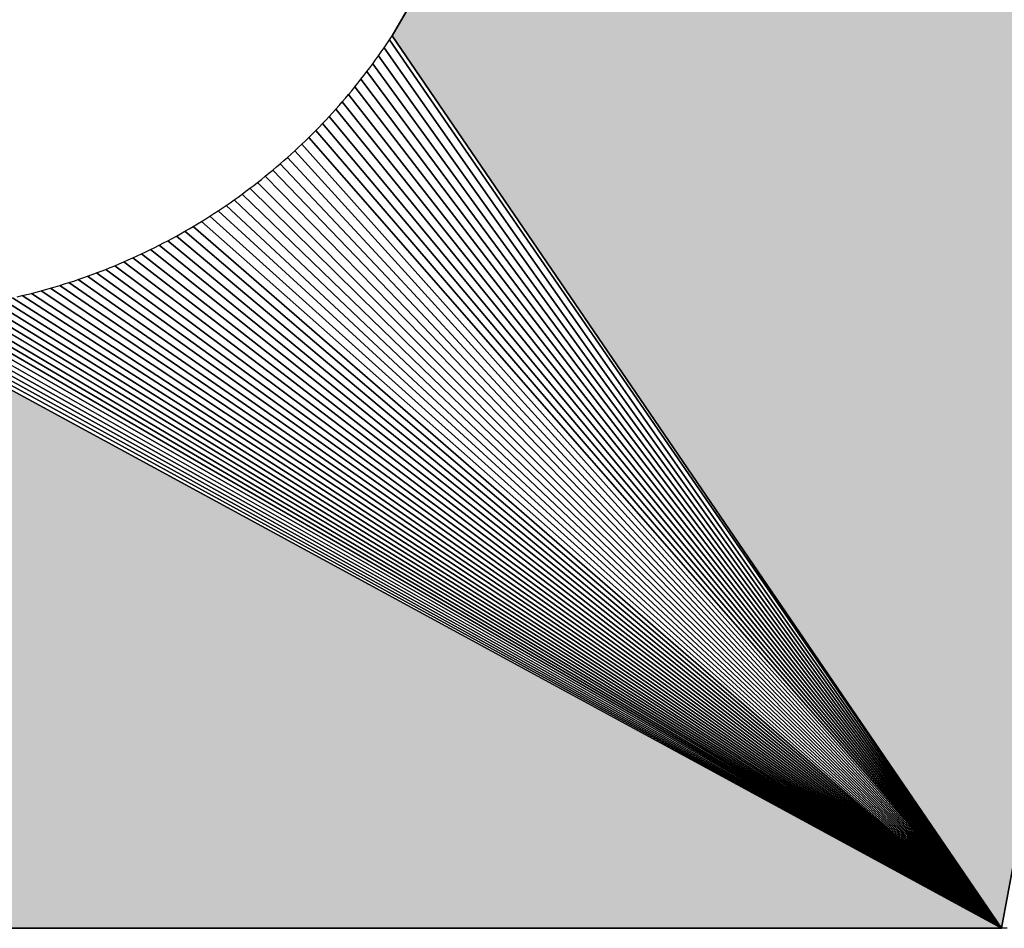
# Model space of a CAD drawing. Extents: x 0 to 841, y 0 to 594.
# Drawn here: x 304 to 305, y 516 to 517 of the extents above; entities that cross this region are included whole.
import ezdxf

# ---------------------------------------------------------------- set-up
doc = ezdxf.new("R2010")
doc.units = 0
doc.layers.get('0').update_dxf_attribs({"linetype": 'CONTINUOUS'})

msp = doc.modelspace()

# ---------------------------------------------------------------- linework, layer by layer
at = {"color": 7, "ltscale": 0.089861}
for p, q in [((306.25, 520.1733), (304.4486, 517.0628)), ((304.4486, 517.0628), (306.25, 520.1733)), ((304.4486, 517.0628), (306.25, 520.1733))]:
    msp.add_line(p, q, dxfattribs=at)
at = {"color": 7, "ltscale": 0.114911}
for p, q in [((305.4096, 515.6543), (306.25, 520.1733)), ((305.4096, 515.6543), (306.25, 520.1733)), ((306.25, 520.1733), (305.4096, 515.6543))]:
    msp.add_line(p, q, dxfattribs=at)
at = {"color": 7, "ltscale": 0.000192557}
msp.add_line((304.44, 517.0499), (304.4443, 517.0563), dxfattribs=at)
msp.add_line((304.44, 517.0499), (304.4443, 517.0563), dxfattribs=at)
at = {"color": 7, "ltscale": 0.000195104}
msp.add_line((304.4443, 517.0563), (304.4486, 517.0628), dxfattribs=at)
msp.add_line((304.4443, 517.0563), (304.4486, 517.0628), dxfattribs=at)
at = {"color": 7, "ltscale": 0.042554}
for p, q in [((304.4443, 517.0563), (305.4096, 515.6543)), ((305.4096, 515.6543), (304.4443, 517.0563))]:
    msp.add_line(p, q, dxfattribs=at)
at = {"color": 7, "ltscale": 0.042629}
for p, q in [((304.4486, 517.0628), (305.4096, 515.6543)), ((305.4096, 515.6543), (304.4486, 517.0628)), ((304.4486, 517.0628), (305.4096, 515.6543))]:
    msp.add_line(p, q, dxfattribs=at)
at = {"color": 7, "ltscale": 0.00019301}
for p, q in [((304.4312, 517.0372), (304.4356, 517.0435)), ((304.4312, 517.0372), (304.4356, 517.0435)), ((304.4356, 517.0435), (304.44, 517.0499)), ((304.4356, 517.0435), (304.44, 517.0499)), ((303.9384, 516.6733), (303.9458, 516.6757)), ((303.9384, 516.6733), (303.9458, 516.6757)), ((303.9458, 516.6757), (303.9531, 516.6782)), ((303.9458, 516.6757), (303.9531, 516.6782))]:
    msp.add_line(p, q, dxfattribs=at)
at = {"color": 7, "ltscale": 0.042416}
for p, q in [((304.4356, 517.0435), (305.4096, 515.6543)), ((305.4096, 515.6543), (304.4356, 517.0435))]:
    msp.add_line(p, q, dxfattribs=at)
at = {"color": 7, "ltscale": 0.000192285}
for p, q in [((304.4178, 517.0185), (304.4223, 517.0247)), ((304.4178, 517.0185), (304.4223, 517.0247)), ((304.4223, 517.0247), (304.4268, 517.0309)), ((304.4223, 517.0247), (304.4268, 517.0309)), ((304.2053, 516.8082), (304.2115, 516.8127)), ((304.2053, 516.8082), (304.2115, 516.8127))]:
    msp.add_line(p, q, dxfattribs=at)
at = {"color": 7, "ltscale": 0.000190509}
msp.add_line((304.4268, 517.0309), (304.4312, 517.0372), dxfattribs=at)
msp.add_line((304.4268, 517.0309), (304.4312, 517.0372), dxfattribs=at)
at = {"color": 7, "ltscale": 0.042286}
for p, q in [((304.4268, 517.0309), (305.4096, 515.6543)), ((305.4096, 515.6543), (304.4268, 517.0309))]:
    msp.add_line(p, q, dxfattribs=at)
at = {"color": 7, "ltscale": 0.000191654}
for p, q in [((304.4085, 517.0062), (304.4132, 517.0123)), ((304.4085, 517.0062), (304.4132, 517.0123)), ((304.4039, 517.0001), (304.4085, 517.0062)), ((304.4039, 517.0001), (304.4085, 517.0062)), ((304.2238, 516.822), (304.2299, 516.8266)), ((304.2238, 516.822), (304.2299, 516.8266))]:
    msp.add_line(p, q, dxfattribs=at)
at = {"color": 7, "ltscale": 0.000194093}
for p, q in [((304.4132, 517.0123), (304.4178, 517.0185)), ((304.4132, 517.0123), (304.4178, 517.0185)), ((304.2176, 516.8173), (304.2238, 516.822)), ((304.2176, 516.8173), (304.2238, 516.822))]:
    msp.add_line(p, q, dxfattribs=at)
at = {"color": 7, "ltscale": 0.042166}
for p, q in [((304.4178, 517.0185), (305.4096, 515.6543)), ((305.4096, 515.6543), (304.4178, 517.0185))]:
    msp.add_line(p, q, dxfattribs=at)
at = {"color": 7, "ltscale": 0.000191119}
for p, q in [((304.3944, 516.988), (304.3991, 516.994)), ((304.3944, 516.988), (304.3991, 516.994)), ((304.242, 516.8361), (304.248, 516.8409)), ((304.242, 516.8361), (304.248, 516.8409)), ((304.2361, 516.8314), (304.242, 516.8361)), ((304.2361, 516.8314), (304.242, 516.8361))]:
    msp.add_line(p, q, dxfattribs=at)
at = {"color": 7, "ltscale": 0.000193516}
for p, q in [((304.3991, 516.994), (304.4039, 517.0001)), ((304.3991, 516.994), (304.4039, 517.0001)), ((304.2299, 516.8266), (304.2361, 516.8314)), ((304.2299, 516.8266), (304.2361, 516.8314))]:
    msp.add_line(p, q, dxfattribs=at)
at = {"color": 7, "ltscale": 0.041951}
for p, q in [((304.3991, 516.994), (305.4096, 515.6543)), ((305.4096, 515.6543), (304.3991, 516.994))]:
    msp.add_line(p, q, dxfattribs=at)
at = {"color": 7, "ltscale": 0.042055}
for p, q in [((304.4085, 517.0062), (305.4096, 515.6543)), ((305.4096, 515.6543), (304.4085, 517.0062))]:
    msp.add_line(p, q, dxfattribs=at)
at = {"color": 7, "ltscale": 0.000191855}
for p, q in [((304.3846, 516.976), (304.3895, 516.9819)), ((304.3846, 516.976), (304.3895, 516.9819)), ((304.3797, 516.9701), (304.3846, 516.976)), ((304.3797, 516.9701), (304.3846, 516.976))]:
    msp.add_line(p, q, dxfattribs=at)
at = {"color": 7, "ltscale": 0.000194219}
msp.add_line((304.3895, 516.9819), (304.3944, 516.988), dxfattribs=at)
msp.add_line((304.3895, 516.9819), (304.3944, 516.988), dxfattribs=at)
at = {"color": 7, "ltscale": 0.041858}
for p, q in [((304.3895, 516.9819), (305.4096, 515.6543)), ((305.4096, 515.6543), (304.3895, 516.9819))]:
    msp.add_line(p, q, dxfattribs=at)
at = {"color": 7, "ltscale": 0.000192648}
for p, q in [((304.3697, 516.9584), (304.3747, 516.9642)), ((304.3697, 516.9584), (304.3747, 516.9642)), ((304.3747, 516.9642), (304.3797, 516.9701)), ((304.3747, 516.9642), (304.3797, 516.9701)), ((304.2658, 516.8557), (304.2717, 516.8607)), ((304.2658, 516.8557), (304.2717, 516.8607))]:
    msp.add_line(p, q, dxfattribs=at)
at = {"color": 7, "ltscale": 0.041773}
for p, q in [((304.3797, 516.9701), (305.4096, 515.6543)), ((305.4096, 515.6543), (304.3797, 516.9701))]:
    msp.add_line(p, q, dxfattribs=at)
at = {"color": 7, "ltscale": 0.000192358}
for p, q in [((304.3543, 516.9411), (304.3595, 516.9468)), ((304.3543, 516.9411), (304.3595, 516.9468)), ((304.3595, 516.9468), (304.3646, 516.9526)), ((304.3595, 516.9468), (304.3646, 516.9526)), ((304.2833, 516.8708), (304.289, 516.8759)), ((304.2833, 516.8708), (304.289, 516.8759))]:
    msp.add_line(p, q, dxfattribs=at)
at = {"color": 7, "ltscale": 0.041635}
for p, q in [((304.3595, 516.9468), (305.4096, 515.6543)), ((305.4096, 515.6543), (304.3595, 516.9468))]:
    msp.add_line(p, q, dxfattribs=at)
at = {"color": 7, "ltscale": 0.000193498}
msp.add_line((304.3646, 516.9526), (304.3697, 516.9584), dxfattribs=at)
msp.add_line((304.3646, 516.9526), (304.3697, 516.9584), dxfattribs=at)
at = {"color": 7, "ltscale": 0.041699}
for p, q in [((304.3697, 516.9584), (305.4096, 515.6543)), ((305.4096, 515.6543), (304.3697, 516.9584))]:
    msp.add_line(p, q, dxfattribs=at)
at = {"color": 7, "ltscale": 0.000192164}
for p, q in [((304.344, 516.9299), (304.3492, 516.9355)), ((304.344, 516.9299), (304.3492, 516.9355)), ((304.2946, 516.8812), (304.3003, 516.8864)), ((304.2946, 516.8812), (304.3003, 516.8864)), ((304.3003, 516.8864), (304.3059, 516.8917)), ((304.3003, 516.8864), (304.3059, 516.8917)), ((304.289, 516.8759), (304.2946, 516.8812)), ((304.289, 516.8759), (304.2946, 516.8812)), ((303.9748, 516.6859), (303.982, 516.6885)), ((303.9748, 516.6859), (303.982, 516.6885))]:
    msp.add_line(p, q, dxfattribs=at)
at = {"color": 7, "ltscale": 0.000190093}
msp.add_line((304.3492, 516.9355), (304.3543, 516.9411), dxfattribs=at)
msp.add_line((304.3492, 516.9355), (304.3543, 516.9411), dxfattribs=at)
at = {"color": 7, "ltscale": 0.041578}
for p, q in [((304.3492, 516.9355), (305.4096, 515.6543)), ((305.4096, 515.6543), (304.3492, 516.9355))]:
    msp.add_line(p, q, dxfattribs=at)
at = {"color": 7, "ltscale": 0.000192067}
for p, q in [((304.3279, 516.9132), (304.3332, 516.9187)), ((304.3279, 516.9132), (304.3332, 516.9187)), ((304.3115, 516.897), (304.317, 516.9023)), ((304.3115, 516.897), (304.317, 516.9023)), ((303.9311, 516.671), (303.9384, 516.6733)), ((303.9311, 516.671), (303.9384, 516.6733))]:
    msp.add_line(p, q, dxfattribs=at)
at = {"color": 7, "ltscale": 0.000193161}
msp.add_line((304.3332, 516.9187), (304.3386, 516.9243), dxfattribs=at)
msp.add_line((304.3332, 516.9187), (304.3386, 516.9243), dxfattribs=at)
at = {"color": 7, "ltscale": 0.000194261}
msp.add_line((304.3386, 516.9243), (304.344, 516.9299), dxfattribs=at)
msp.add_line((304.3386, 516.9243), (304.344, 516.9299), dxfattribs=at)
at = {"color": 7, "ltscale": 0.041533}
for p, q in [((304.3386, 516.9243), (305.4096, 515.6543)), ((305.4096, 515.6543), (304.3386, 516.9243))]:
    msp.add_line(p, q, dxfattribs=at)
at = {"color": 7, "ltscale": 0.000193137}
for p, q in [((304.317, 516.9023), (304.3225, 516.9078)), ((304.317, 516.9023), (304.3225, 516.9078)), ((304.0599, 516.7219), (304.0669, 516.7252)), ((304.0599, 516.7219), (304.0669, 516.7252))]:
    msp.add_line(p, q, dxfattribs=at)
at = {"color": 7, "ltscale": 0.041469}
for p, q in [((304.317, 516.9023), (305.4096, 515.6543)), ((305.4096, 515.6543), (304.317, 516.9023))]:
    msp.add_line(p, q, dxfattribs=at)
at = {"color": 7, "ltscale": 0.000190979}
for p, q in [((304.3225, 516.9078), (304.3279, 516.9132)), ((304.3225, 516.9078), (304.3279, 516.9132)), ((303.9964, 516.6941), (304.0035, 516.697)), ((303.9964, 516.6941), (304.0035, 516.697))]:
    msp.add_line(p, q, dxfattribs=at)
at = {"color": 7, "ltscale": 0.041496}
for p, q in [((304.3279, 516.9132), (305.4096, 515.6543)), ((305.4096, 515.6543), (304.3279, 516.9132))]:
    msp.add_line(p, q, dxfattribs=at)
at = {"color": 7, "ltscale": 0.000193209}
msp.add_line((304.3059, 516.8917), (304.3115, 516.897), dxfattribs=at)
msp.add_line((304.3059, 516.8917), (304.3115, 516.897), dxfattribs=at)
at = {"color": 7, "ltscale": 0.041453}
for p, q in [((304.3059, 516.8917), (305.4096, 515.6543)), ((305.4096, 515.6543), (304.3059, 516.8917))]:
    msp.add_line(p, q, dxfattribs=at)
at = {"color": 7, "ltscale": 0.000193642}
msp.add_line((304.2774, 516.8657), (304.2833, 516.8708), dxfattribs=at)
msp.add_line((304.2774, 516.8657), (304.2833, 516.8708), dxfattribs=at)
at = {"color": 7, "ltscale": 0.041447}
for p, q in [((304.2833, 516.8708), (305.4096, 515.6543)), ((305.4096, 515.6543), (304.2833, 516.8708))]:
    msp.add_line(p, q, dxfattribs=at)
at = {"color": 7, "ltscale": 0.041446}
for p, q in [((304.2946, 516.8812), (305.4096, 515.6543)), ((305.4096, 515.6543), (304.2946, 516.8812))]:
    msp.add_line(p, q, dxfattribs=at)
at = {"color": 7, "ltscale": 0.00019166}
msp.add_line((304.26, 516.8507), (304.2658, 516.8557), dxfattribs=at)
msp.add_line((304.26, 516.8507), (304.2658, 516.8557), dxfattribs=at)
at = {"color": 7, "ltscale": 0.000191344}
msp.add_line((304.2717, 516.8607), (304.2774, 516.8657), dxfattribs=at)
msp.add_line((304.2717, 516.8607), (304.2774, 516.8657), dxfattribs=at)
at = {"color": 7, "ltscale": 0.041459}
for p, q in [((304.2717, 516.8607), (305.4096, 515.6543)), ((305.4096, 515.6543), (304.2717, 516.8607))]:
    msp.add_line(p, q, dxfattribs=at)
at = {"color": 7, "ltscale": 0.000193034}
msp.add_line((304.248, 516.8409), (304.254, 516.8458), dxfattribs=at)
msp.add_line((304.248, 516.8409), (304.254, 516.8458), dxfattribs=at)
at = {"color": 7, "ltscale": 0.041513}
for p, q in [((304.248, 516.8409), (305.4096, 515.6543)), ((305.4096, 515.6543), (304.248, 516.8409))]:
    msp.add_line(p, q, dxfattribs=at)
at = {"color": 7, "ltscale": 0.000194003}
msp.add_line((304.254, 516.8458), (304.26, 516.8507), dxfattribs=at)
msp.add_line((304.254, 516.8458), (304.26, 516.8507), dxfattribs=at)
at = {"color": 7, "ltscale": 0.041481}
for p, q in [((304.26, 516.8507), (305.4096, 515.6543)), ((305.4096, 515.6543), (304.26, 516.8507))]:
    msp.add_line(p, q, dxfattribs=at)
at = {"color": 7, "ltscale": 0.041605}
for p, q in [((304.2238, 516.822), (305.4096, 515.6543)), ((305.4096, 515.6543), (304.2238, 516.822))]:
    msp.add_line(p, q, dxfattribs=at)
at = {"color": 7, "ltscale": 0.041554}
for p, q in [((304.2361, 516.8314), (305.4096, 515.6543)), ((305.4096, 515.6543), (304.2361, 516.8314))]:
    msp.add_line(p, q, dxfattribs=at)
at = {"color": 7, "ltscale": 0.000193883}
msp.add_line((304.1989, 516.8038), (304.2053, 516.8082), dxfattribs=at)
msp.add_line((304.1989, 516.8038), (304.2053, 516.8082), dxfattribs=at)
at = {"color": 7, "ltscale": 0.000190735}
msp.add_line((304.2115, 516.8127), (304.2176, 516.8173), dxfattribs=at)
msp.add_line((304.2115, 516.8127), (304.2176, 516.8173), dxfattribs=at)
at = {"color": 7, "ltscale": 0.041665}
for p, q in [((304.2115, 516.8127), (305.4096, 515.6543)), ((305.4096, 515.6543), (304.2115, 516.8127))]:
    msp.add_line(p, q, dxfattribs=at)
at = {"color": 7, "ltscale": 0.000193829}
msp.add_line((304.1736, 516.7864), (304.18, 516.7906), dxfattribs=at)
msp.add_line((304.1736, 516.7864), (304.18, 516.7906), dxfattribs=at)
at = {"color": 7, "ltscale": 0.000192146}
for p, q in [((304.18, 516.7906), (304.1864, 516.795)), ((304.18, 516.7906), (304.1864, 516.795)), ((304.1864, 516.795), (304.1927, 516.7993)), ((304.1864, 516.795), (304.1927, 516.7993))]:
    msp.add_line(p, q, dxfattribs=at)
at = {"color": 7, "ltscale": 0.041815}
for p, q in [((304.1864, 516.795), (305.4096, 515.6543)), ((305.4096, 515.6543), (304.1864, 516.795))]:
    msp.add_line(p, q, dxfattribs=at)
at = {"color": 7, "ltscale": 0.000191393}
msp.add_line((304.1927, 516.7993), (304.1989, 516.8038), dxfattribs=at)
msp.add_line((304.1927, 516.7993), (304.1989, 516.8038), dxfattribs=at)
at = {"color": 7, "ltscale": 0.041736}
for p, q in [((304.1989, 516.8038), (305.4096, 515.6543)), ((305.4096, 515.6543), (304.1989, 516.8038))]:
    msp.add_line(p, q, dxfattribs=at)
at = {"color": 7, "ltscale": 0.000194739}
msp.add_line((304.1541, 516.7739), (304.1607, 516.778), dxfattribs=at)
msp.add_line((304.1541, 516.7739), (304.1607, 516.778), dxfattribs=at)
at = {"color": 7, "ltscale": 0.000189602}
msp.add_line((304.1607, 516.778), (304.1671, 516.7822), dxfattribs=at)
msp.add_line((304.1607, 516.778), (304.1671, 516.7822), dxfattribs=at)
at = {"color": 7, "ltscale": 0.042001}
for p, q in [((304.1607, 516.778), (305.4096, 515.6543)), ((305.4096, 515.6543), (304.1607, 516.778))]:
    msp.add_line(p, q, dxfattribs=at)
at = {"color": 7, "ltscale": 0.000192992}
msp.add_line((304.1671, 516.7822), (304.1736, 516.7864), dxfattribs=at)
msp.add_line((304.1671, 516.7822), (304.1736, 516.7864), dxfattribs=at)
at = {"color": 7, "ltscale": 0.041904}
for p, q in [((304.1736, 516.7864), (305.4096, 515.6543)), ((305.4096, 515.6543), (304.1736, 516.7864))]:
    msp.add_line(p, q, dxfattribs=at)
at = {"color": 7, "ltscale": 0.000194189}
msp.add_line((304.1278, 516.7579), (304.1345, 516.7618), dxfattribs=at)
msp.add_line((304.1278, 516.7579), (304.1345, 516.7618), dxfattribs=at)
at = {"color": 7, "ltscale": 0.000192339}
msp.add_line((304.1345, 516.7618), (304.1411, 516.7658), dxfattribs=at)
msp.add_line((304.1345, 516.7618), (304.1411, 516.7658), dxfattribs=at)
at = {"color": 7, "ltscale": 0.042224}
for p, q in [((304.1345, 516.7618), (305.4096, 515.6543)), ((305.4096, 515.6543), (304.1345, 516.7618))]:
    msp.add_line(p, q, dxfattribs=at)
at = {"color": 7, "ltscale": 0.000193131}
msp.add_line((304.1411, 516.7658), (304.1477, 516.7698), dxfattribs=at)
msp.add_line((304.1411, 516.7658), (304.1477, 516.7698), dxfattribs=at)
at = {"color": 7, "ltscale": 0.000190533}
msp.add_line((304.1477, 516.7698), (304.1541, 516.7739), dxfattribs=at)
msp.add_line((304.1477, 516.7698), (304.1541, 516.7739), dxfattribs=at)
at = {"color": 7, "ltscale": 0.042108}
for p, q in [((304.1477, 516.7698), (305.4096, 515.6543)), ((305.4096, 515.6543), (304.1477, 516.7698))]:
    msp.add_line(p, q, dxfattribs=at)
at = {"color": 7, "ltscale": 0.000191192}
for p, q in [((304.101, 516.7429), (304.1078, 516.7465)), ((304.101, 516.7429), (304.1078, 516.7465)), ((304.032, 516.7089), (304.0389, 516.7121)), ((304.032, 516.7089), (304.0389, 516.7121))]:
    msp.add_line(p, q, dxfattribs=at)
at = {"color": 7, "ltscale": 0.000192672}
for p, q in [((304.1078, 516.7465), (304.1145, 516.7503)), ((304.1078, 516.7465), (304.1145, 516.7503)), ((304.1145, 516.7503), (304.1212, 516.7541)), ((304.1145, 516.7503), (304.1212, 516.7541))]:
    msp.add_line(p, q, dxfattribs=at)
at = {"color": 7, "ltscale": 0.042484}
for p, q in [((304.1078, 516.7465), (305.4096, 515.6543)), ((305.4096, 515.6543), (304.1078, 516.7465))]:
    msp.add_line(p, q, dxfattribs=at)
at = {"color": 7, "ltscale": 0.000190784}
msp.add_line((304.1212, 516.7541), (304.1278, 516.7579), dxfattribs=at)
msp.add_line((304.1212, 516.7541), (304.1278, 516.7579), dxfattribs=at)
at = {"color": 7, "ltscale": 0.04235}
for p, q in [((304.1212, 516.7541), (305.4096, 515.6543)), ((305.4096, 515.6543), (304.1212, 516.7541))]:
    msp.add_line(p, q, dxfattribs=at)
at = {"color": 7, "ltscale": 0.00019107}
msp.add_line((304.0669, 516.7252), (304.0737, 516.7286), dxfattribs=at)
msp.add_line((304.0669, 516.7252), (304.0737, 516.7286), dxfattribs=at)
at = {"color": 7, "ltscale": 0.000191758}
msp.add_line((304.0737, 516.7286), (304.0805, 516.7321), dxfattribs=at)
msp.add_line((304.0737, 516.7286), (304.0805, 516.7321), dxfattribs=at)
at = {"color": 7, "ltscale": 0.000192454}
for p, q in [((304.0805, 516.7321), (304.0874, 516.7357)), ((304.0805, 516.7321), (304.0874, 516.7357)), ((304.0874, 516.7357), (304.0942, 516.7392)), ((304.0874, 516.7357), (304.0942, 516.7392)), ((303.8794, 516.6562), (303.8868, 516.6582)), ((303.8794, 516.6562), (303.8868, 516.6582)), ((303.8868, 516.6582), (303.8943, 516.6602)), ((303.8868, 516.6582), (303.8943, 516.6602))]:
    msp.add_line(p, q, dxfattribs=at)
at = {"color": 7, "ltscale": 0.04278}
for p, q in [((304.0805, 516.7321), (305.4096, 515.6543)), ((305.4096, 515.6543), (304.0805, 516.7321))]:
    msp.add_line(p, q, dxfattribs=at)
at = {"color": 7, "ltscale": 0.000193877}
msp.add_line((304.0942, 516.7392), (304.101, 516.7429), dxfattribs=at)
msp.add_line((304.0942, 516.7392), (304.101, 516.7429), dxfattribs=at)
at = {"color": 7, "ltscale": 0.042627}
for p, q in [((304.0942, 516.7392), (305.4096, 515.6543)), ((305.4096, 515.6543), (304.0942, 516.7392))]:
    msp.add_line(p, q, dxfattribs=at)
at = {"color": 7, "ltscale": 0.000193973}
msp.add_line((304.0389, 516.7121), (304.046, 516.7153), dxfattribs=at)
msp.add_line((304.0389, 516.7121), (304.046, 516.7153), dxfattribs=at)
at = {"color": 7, "ltscale": 0.000192479}
for p, q in [((304.046, 516.7153), (304.0529, 516.7186)), ((304.046, 516.7153), (304.0529, 516.7186)), ((304.0529, 516.7186), (304.0599, 516.7219)), ((304.0529, 516.7186), (304.0599, 516.7219))]:
    msp.add_line(p, q, dxfattribs=at)
at = {"color": 7, "ltscale": 0.043108}
for p, q in [((304.0529, 516.7186), (305.4096, 515.6543)), ((305.4096, 515.6543), (304.0529, 516.7186))]:
    msp.add_line(p, q, dxfattribs=at)
at = {"color": 7, "ltscale": 0.042938}
for p, q in [((304.0669, 516.7252), (305.4096, 515.6543)), ((305.4096, 515.6543), (304.0669, 516.7252))]:
    msp.add_line(p, q, dxfattribs=at)
at = {"color": 7, "ltscale": 0.00019438}
msp.add_line((304.0035, 516.697), (304.0107, 516.6999), dxfattribs=at)
msp.add_line((304.0035, 516.697), (304.0107, 516.6999), dxfattribs=at)
at = {"color": 7, "ltscale": 0.000191557}
msp.add_line((304.0107, 516.6999), (304.0178, 516.7028), dxfattribs=at)
msp.add_line((304.0107, 516.6999), (304.0178, 516.7028), dxfattribs=at)
at = {"color": 7, "ltscale": 0.043662}
for p, q in [((304.0107, 516.6999), (305.4096, 515.6543)), ((305.4096, 515.6543), (304.0107, 516.6999))]:
    msp.add_line(p, q, dxfattribs=at)
at = {"color": 7, "ltscale": 0.000192745}
for p, q in [((304.0178, 516.7028), (304.0249, 516.7059)), ((304.0178, 516.7028), (304.0249, 516.7059)), ((304.0249, 516.7059), (304.032, 516.7089)), ((304.0249, 516.7059), (304.032, 516.7089))]:
    msp.add_line(p, q, dxfattribs=at)
at = {"color": 7, "ltscale": 0.04347}
for p, q in [((304.0249, 516.7059), (305.4096, 515.6543)), ((305.4096, 515.6543), (304.0249, 516.7059))]:
    msp.add_line(p, q, dxfattribs=at)
at = {"color": 7, "ltscale": 0.043286}
for p, q in [((304.0389, 516.7121), (305.4096, 515.6543)), ((305.4096, 515.6543), (304.0389, 516.7121))]:
    msp.add_line(p, q, dxfattribs=at)
at = {"color": 7, "ltscale": 0.000193997}
msp.add_line((303.9603, 516.6807), (303.9676, 516.6832), dxfattribs=at)
msp.add_line((303.9603, 516.6807), (303.9676, 516.6832), dxfattribs=at)
at = {"color": 7, "ltscale": 0.000191636}
msp.add_line((303.9676, 516.6832), (303.9748, 516.6859), dxfattribs=at)
msp.add_line((303.9676, 516.6832), (303.9748, 516.6859), dxfattribs=at)
at = {"color": 7, "ltscale": 0.044287}
for p, q in [((303.9676, 516.6832), (305.4096, 515.6543)), ((305.4096, 515.6543), (303.9676, 516.6832))]:
    msp.add_line(p, q, dxfattribs=at)
at = {"color": 7, "ltscale": 0.000192702}
msp.add_line((303.982, 516.6885), (303.9892, 516.6913), dxfattribs=at)
msp.add_line((303.982, 516.6885), (303.9892, 516.6913), dxfattribs=at)
at = {"color": 7, "ltscale": 0.044072}
for p, q in [((303.982, 516.6885), (305.4096, 515.6543)), ((305.4096, 515.6543), (303.982, 516.6885))]:
    msp.add_line(p, q, dxfattribs=at)
at = {"color": 7, "ltscale": 0.000193251}
for p, q in [((303.9892, 516.6913), (303.9964, 516.6941)), ((303.9892, 516.6913), (303.9964, 516.6941)), ((303.9016, 516.6622), (303.909, 516.6643)), ((303.9016, 516.6622), (303.909, 516.6643))]:
    msp.add_line(p, q, dxfattribs=at)
at = {"color": 7, "ltscale": 0.043863}
for p, q in [((303.9964, 516.6941), (305.4096, 515.6543)), ((305.4096, 515.6543), (303.9964, 516.6941))]:
    msp.add_line(p, q, dxfattribs=at)
at = {"color": 7, "ltscale": 0.000193666}
msp.add_line((303.909, 516.6643), (303.9165, 516.6664), dxfattribs=at)
msp.add_line((303.909, 516.6643), (303.9165, 516.6664), dxfattribs=at)
at = {"color": 7, "ltscale": 0.000191612}
for p, q in [((303.9165, 516.6664), (303.9238, 516.6687)), ((303.9165, 516.6664), (303.9238, 516.6687)), ((303.9238, 516.6687), (303.9311, 516.671)), ((303.9238, 516.6687), (303.9311, 516.671))]:
    msp.add_line(p, q, dxfattribs=at)
at = {"color": 7, "ltscale": 0.044977}
for p, q in [((303.9238, 516.6687), (305.4096, 515.6543)), ((305.4096, 515.6543), (303.9238, 516.6687))]:
    msp.add_line(p, q, dxfattribs=at)
at = {"color": 7, "ltscale": 0.04474}
for p, q in [((303.9384, 516.6733), (305.4096, 515.6543)), ((305.4096, 515.6543), (303.9384, 516.6733))]:
    msp.add_line(p, q, dxfattribs=at)
at = {"color": 7, "ltscale": 0.000190613}
msp.add_line((303.9531, 516.6782), (303.9603, 516.6807), dxfattribs=at)
msp.add_line((303.9531, 516.6782), (303.9603, 516.6807), dxfattribs=at)
at = {"color": 7, "ltscale": 0.04451}
for p, q in [((303.9531, 516.6782), (305.4096, 515.6543)), ((305.4096, 515.6543), (303.9531, 516.6782))]:
    msp.add_line(p, q, dxfattribs=at)
at = {"color": 7, "ltscale": 0.000190997}
msp.add_line((303.8569, 516.6509), (303.8643, 516.6526), dxfattribs=at)
msp.add_line((303.8569, 516.6509), (303.8643, 516.6526), dxfattribs=at)
at = {"color": 7, "ltscale": 0.000191703}
msp.add_line((303.8643, 516.6526), (303.8718, 516.6544), dxfattribs=at)
msp.add_line((303.8643, 516.6526), (303.8718, 516.6544), dxfattribs=at)
at = {"color": 7, "ltscale": 0.045993}
for p, q in [((303.8643, 516.6526), (305.4096, 515.6543)), ((305.4096, 515.6543), (303.8643, 516.6526))]:
    msp.add_line(p, q, dxfattribs=at)
at = {"color": 7, "ltscale": 0.000194668}
msp.add_line((303.8718, 516.6544), (303.8794, 516.6562), dxfattribs=at)
msp.add_line((303.8718, 516.6544), (303.8794, 516.6562), dxfattribs=at)
at = {"color": 7, "ltscale": 0.045728}
for p, q in [((303.8794, 516.6562), (305.4096, 515.6543)), ((305.4096, 515.6543), (303.8794, 516.6562))]:
    msp.add_line(p, q, dxfattribs=at)
at = {"color": 7, "ltscale": 0.000190313}
msp.add_line((303.8943, 516.6602), (303.9016, 516.6622), dxfattribs=at)
msp.add_line((303.8943, 516.6602), (303.9016, 516.6622), dxfattribs=at)
at = {"color": 7, "ltscale": 0.045471}
for p, q in [((303.8943, 516.6602), (305.4096, 515.6543)), ((305.4096, 515.6543), (303.8943, 516.6602))]:
    msp.add_line(p, q, dxfattribs=at)
at = {"color": 7, "ltscale": 0.045221}
for p, q in [((303.909, 516.6643), (305.4096, 515.6543)), ((305.4096, 515.6543), (303.909, 516.6643))]:
    msp.add_line(p, q, dxfattribs=at)
at = {"color": 7, "ltscale": 0.047694}
for p, q in [((303.7737, 516.6357), (305.4096, 515.6543)), ((305.4096, 515.6543), (303.7737, 516.6357))]:
    msp.add_line(p, q, dxfattribs=at)
at = {"color": 7, "ltscale": 0.047398}
for p, q in [((303.7888, 516.6379), (305.4096, 515.6543)), ((305.4096, 515.6543), (303.7888, 516.6379))]:
    msp.add_line(p, q, dxfattribs=at)
at = {"color": 7, "ltscale": 0.047105}
for p, q in [((303.804, 516.6403), (305.4096, 515.6543)), ((305.4096, 515.6543), (303.804, 516.6403))]:
    msp.add_line(p, q, dxfattribs=at)
at = {"color": 7, "ltscale": 0.046819}
for p, q in [((303.8192, 516.6431), (305.4096, 515.6543)), ((305.4096, 515.6543), (303.8192, 516.6431))]:
    msp.add_line(p, q, dxfattribs=at)
at = {"color": 7, "ltscale": 0.046537}
for p, q in [((303.8343, 516.646), (305.4096, 515.6543)), ((305.4096, 515.6543), (303.8343, 516.646))]:
    msp.add_line(p, q, dxfattribs=at)
at = {"color": 7, "ltscale": 0.046262}
for p, q in [((303.8493, 516.6492), (305.4096, 515.6543)), ((305.4096, 515.6543), (303.8493, 516.6492))]:
    msp.add_line(p, q, dxfattribs=at)
at = {"color": 7, "ltscale": 0.050909}
for p, q in [((305.4096, 515.6543), (303.6206, 516.627)), ((303.6206, 516.627), (305.4096, 515.6543)), ((305.4096, 515.6543), (303.6206, 516.627))]:
    msp.add_line(p, q, dxfattribs=at)
at = {"color": 7, "ltscale": 0.050569}
for p, q in [((303.636, 516.6267), (305.4096, 515.6543)), ((305.4096, 515.6543), (303.636, 516.6267))]:
    msp.add_line(p, q, dxfattribs=at)
at = {"color": 7, "ltscale": 0.050243}
for p, q in [((303.6508, 516.6268), (305.4096, 515.6543)), ((305.4096, 515.6543), (303.6508, 516.6268))]:
    msp.add_line(p, q, dxfattribs=at)
at = {"color": 7, "ltscale": 0.04991}
for p, q in [((303.6662, 516.627), (305.4096, 515.6543)), ((305.4096, 515.6543), (303.6662, 516.627))]:
    msp.add_line(p, q, dxfattribs=at)
at = {"color": 7, "ltscale": 0.049581}
for p, q in [((303.6816, 516.6275), (305.4096, 515.6543)), ((305.4096, 515.6543), (303.6816, 516.6275))]:
    msp.add_line(p, q, dxfattribs=at)
at = {"color": 7, "ltscale": 0.049255}
for p, q in [((303.697, 516.6282), (305.4096, 515.6543)), ((305.4096, 515.6543), (303.697, 516.6282))]:
    msp.add_line(p, q, dxfattribs=at)
at = {"color": 7, "ltscale": 0.048933}
for p, q in [((303.7124, 516.6292), (305.4096, 515.6543)), ((305.4096, 515.6543), (303.7124, 516.6292))]:
    msp.add_line(p, q, dxfattribs=at)
at = {"color": 7, "ltscale": 0.048616}
for p, q in [((303.7278, 516.6304), (305.4096, 515.6543)), ((305.4096, 515.6543), (303.7278, 516.6304))]:
    msp.add_line(p, q, dxfattribs=at)
at = {"color": 7, "ltscale": 0.048305}
for p, q in [((303.743, 516.632), (305.4096, 515.6543)), ((305.4096, 515.6543), (303.743, 516.632))]:
    msp.add_line(p, q, dxfattribs=at)
at = {"color": 7, "ltscale": 0.047997}
for p, q in [((303.7584, 516.6337), (305.4096, 515.6543)), ((305.4096, 515.6543), (303.7584, 516.6337))]:
    msp.add_line(p, q, dxfattribs=at)
at = {"color": 7, "ltscale": 0.07027}
for p, q in [((302.5988, 515.6543), (305.4096, 515.6543)), ((305.4096, 515.6543), (302.5988, 515.6543)), ((305.4096, 515.6543), (302.5988, 515.6543))]:
    msp.add_line(p, q, dxfattribs=at)
at = {"color": 7, "ltscale": 0.000231954}
msp.add_line((305.4189, 515.6542), (305.4096, 515.6543), dxfattribs=at)
msp.add_line((305.4189, 515.6542), (305.4096, 515.6543), dxfattribs=at)
at = {"color": 7}
for points in [[(303.8569, 516.6509), (303.8643, 516.6526), (303.8718, 516.6544), (303.8794, 516.6562), (303.8868, 516.6582), (303.8943, 516.6602), (303.9016, 516.6622), (303.909, 516.6643), (303.9165, 516.6664), (303.9238, 516.6687), (303.9311, 516.671), (303.9384, 516.6733), (303.9458, 516.6757), (303.9531, 516.6782), (303.9603, 516.6807), (303.9676, 516.6832), (303.9748, 516.6859), (303.982, 516.6885), (303.9892, 516.6913), (303.9964, 516.6941), (304.0035, 516.697), (304.0107, 516.6999), (304.0178, 516.7028), (304.0249, 516.7059), (304.032, 516.7089), (304.0389, 516.7121), (304.046, 516.7153), (304.0529, 516.7186), (304.0599, 516.7219), (304.0669, 516.7252), (304.0737, 516.7286), (304.0805, 516.7321), (304.0874, 516.7357), (304.0942, 516.7392), (304.101, 516.7429), (304.1078, 516.7465), (304.1145, 516.7503), (304.1212, 516.7541), (304.1278, 516.7579), (304.1345, 516.7618), (304.1411, 516.7658), (304.1477, 516.7698), (304.1541, 516.7739), (304.1607, 516.778), (304.1671, 516.7822), (304.1736, 516.7864), (304.18, 516.7906), (304.1864, 516.795), (304.1927, 516.7993), (304.1989, 516.8038), (304.2053, 516.8082), (304.2115, 516.8127), (304.2176, 516.8173), (304.2238, 516.822), (304.2299, 516.8266), (304.2361, 516.8314), (304.242, 516.8361), (304.248, 516.8409), (304.254, 516.8458), (304.26, 516.8507), (304.2658, 516.8557), (304.2717, 516.8607), (304.2774, 516.8657), (304.2833, 516.8708), (304.289, 516.8759), (304.2946, 516.8812), (304.3003, 516.8864), (304.3059, 516.8917), (304.3115, 516.897), (304.317, 516.9023), (304.3225, 516.9078), (304.3279, 516.9132), (304.3332, 516.9187), (304.3386, 516.9243), (304.344, 516.9299), (304.3492, 516.9355), (304.3543, 516.9411), (304.3595, 516.9468), (304.3646, 516.9526), (304.3697, 516.9584), (304.3747, 516.9642), (304.3797, 516.9701), (304.3846, 516.976), (304.3895, 516.9819), (304.3944, 516.988), (304.3991, 516.994), (304.4039, 517.0001), (304.4085, 517.0062), (304.4132, 517.0123), (304.4178, 517.0185), (304.4223, 517.0247), (304.4268, 517.0309), (304.4312, 517.0372), (304.4356, 517.0435), (304.44, 517.0499), (304.4443, 517.0563), (304.4486, 517.0628), (306.25, 520.1733)], [(305.4189, 515.6542), (305.4096, 515.6543), (302.5988, 515.6543)]]:
    msp.add_lwpolyline(points, dxfattribs=at)
for points in [[(305.4096, 515.6543), (306.25, 520.1733), (304.4486, 517.0628)], [(303.6126, 516.6271), (302.5988, 515.6543), (303.6206, 516.627), (305.4096, 515.6543)]]:
    msp.add_solid(points, dxfattribs=at)

doc.saveas('drawing.dxf')
